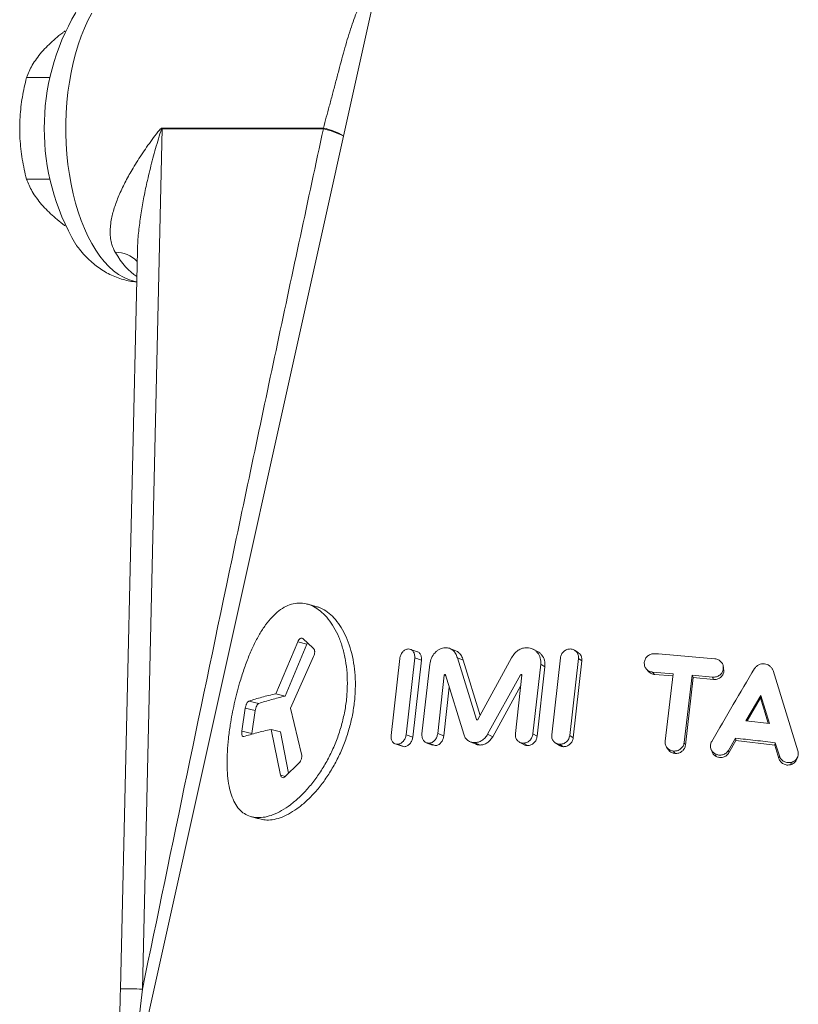
# Paper-space layout 'Sheet2' of a CAD drawing. Units: millimetres. Extents: x 397 to 732, y 226 to 667.
# Drawn here: x 532 to 567, y 579 to 624 of the extents above; entities that cross this region are included whole.
import ezdxf

# ---------------------------------------------------------------- set-up
doc = ezdxf.new("R2010")
doc.units = ezdxf.units.MM

psp = doc.layouts.new('Sheet2')

# ---------------------------------------------------------------- linework, layer by layer
at = {"color": 7, "linetype": 'Continuous', "lineweight": 15}
for p, q in [((548.263, 627.38), (537.053, 576.9)), ((532.957, 621.225), (531.877, 621.225)), ((532.957, 616.606), (531.877, 616.606)), ((536.926, 613.346), (536.152, 579.77)), ((544.22, 595.558), (543.228, 593.196)), ((544.637, 595.449), (543.655, 593.087)), ((544.932, 595.274), (544.459, 595.705)), ((544.672, 595.511), (544.637, 595.449)), ((543.899, 592.541), (544.948, 594.889)), ((549.673, 595.106), (549.361, 595.214)), ((551.418, 595.15), (551.144, 595.258)), ((555.142, 595.113), (554.946, 595.22)), ((556.986, 595.066), (556.827, 595.172)), ((548.869, 594.796), (548.475, 591.301)), ((549.155, 591.332), (549.546, 594.828)), ((549.46, 591.224), (549.854, 594.72)), ((550.23, 594.535), (549.877, 591.37)), ((552.363, 592.025), (551.488, 594.831)), ((552.519, 592.207), (551.756, 594.723)), ((553.958, 594.831), (552.419, 592.025)), ((554.928, 591.37), (555.284, 594.535)), ((555.122, 591.262), (555.475, 594.427)), ((556.177, 594.827), (555.783, 591.332)), ((556.604, 591.3), (557, 594.795)), ((556.765, 591.192), (557.158, 594.687)), ((563.609, 594.371), (563.584, 594.478)), ((550.594, 591.388), (550.888, 594.04)), ((550.958, 594.013), (550.888, 594.04)), ((550.937, 594.067), (550.921, 594.074)), ((550.945, 594.056), (551.776, 591.351)), ((552.864, 591.351), (554.368, 594.056)), ((554.426, 594.04), (554.13, 591.388)), ((554.425, 594.027), (554.368, 594.056)), ((554.42, 594.062), (554.398, 594.074)), ((560.093, 594.316), (560.191, 594.204)), ((560.376, 594.178), (561.305, 594.108)), ((560.466, 594.07), (561.293, 594.006)), ((561.305, 594.108), (560.946, 591.041)), ((561.812, 590.971), (562.172, 594.036)), ((562.172, 594.036), (563.108, 593.951)), ((562.226, 593.928), (562.172, 594.036)), ((563.62, 594.22), (563.607, 594.371)), ((566.987, 590.593), (565.861, 594.249)), ((550.871, 591.28), (551.118, 593.492)), ((553.098, 591.243), (554.374, 593.576)), ((561.871, 590.863), (562.226, 593.928)), ((562.226, 593.928), (563.144, 593.843)), ((543.655, 593.087), (543.228, 593.196)), ((565.299, 593.114), (564.621, 591.968)), ((565.291, 593.006), (565.299, 593.114)), ((565.69, 591.849), (565.299, 593.114)), ((565.291, 593.006), (564.685, 591.961)), ((565.639, 591.854), (565.291, 593.006)), ((541.836, 592.534), (541.682, 591.494)), ((542.289, 592.426), (542.133, 591.385)), ((544.396, 590.446), (543.899, 592.541)), ((552.401, 592.008), (552.363, 592.025)), ((564.621, 591.968), (565.69, 591.849)), ((542.133, 591.385), (542.131, 591.353)), ((543.01, 591.575), (543.437, 589.498)), ((543.435, 591.466), (543.01, 591.575)), ((543.435, 591.466), (543.809, 589.58)), ((548.656, 590.915), (548.971, 590.806)), ((548.972, 590.811), (549.077, 590.788)), ((550.074, 590.969), (550.361, 590.861)), ((550.362, 590.864), (550.481, 590.838)), ((552.076, 591.01), (552.327, 590.901)), ((554.322, 590.986), (554.528, 590.877)), ((555.963, 590.949), (556.138, 590.839)), ((563.827, 590.621), (564.15, 591.17)), ((563.848, 590.512), (564.164, 591.062)), ((564.164, 591.062), (564.15, 591.17)), ((564.164, 591.062), (565.939, 590.861)), ((565.939, 590.861), (565.96, 590.97)), ((565.939, 590.861), (566.121, 590.257)), ((565.96, 590.97), (566.146, 590.366)), ((561.013, 590.766), (561.09, 590.655)), ((563.028, 590.691), (563.064, 590.58)), ((543.658, 589.432), (544.28, 590.042)), ((566.939, 590.222), (566.98, 590.333))]:
    psp.add_line(p, q, dxfattribs=at)
at = {"color": 8, "linetype": 'Continuous', "lineweight": 0}
for p, q in [((538.054, 618.899), (537.151, 579.759)), ((545.389, 618.899), (538.054, 618.899)), ((538.055, 618.93), (545.389, 618.93)), ((544.637, 595.449), (544.22, 595.558)), ((549.854, 594.72), (549.546, 594.828)), ((551.756, 594.723), (551.488, 594.831)), ((555.475, 594.427), (555.284, 594.535)), ((557.158, 594.687), (557, 594.795)), ((560.466, 594.07), (560.376, 594.178)), ((563.144, 593.843), (563.108, 593.951)), ((563.62, 594.22), (563.594, 594.328)), ((542.452, 592.755), (542.002, 592.863)), ((542.289, 592.426), (541.836, 592.534)), ((542.133, 591.385), (541.682, 591.494)), ((549.46, 591.224), (549.155, 591.332)), ((550.871, 591.28), (550.594, 591.388)), ((553.098, 591.243), (552.864, 591.351)), ((555.122, 591.262), (554.928, 591.37)), ((556.765, 591.192), (556.604, 591.3)), ((549.077, 590.788), (548.765, 590.897)), ((550.481, 590.838), (550.197, 590.947)), ((552.518, 590.863), (552.274, 590.972)), ((552.519, 590.863), (552.275, 590.972)), ((554.681, 590.838), (554.48, 590.946)), ((556.313, 590.788), (556.144, 590.896)), ((561.871, 590.863), (561.812, 590.971)), ((561.398, 590.479), (561.329, 590.587)), ((563.262, 590.346), (563.23, 590.455)), ((563.848, 590.512), (563.827, 590.621)), ((566.121, 590.257), (566.146, 590.366)), ((566.657, 589.966), (566.691, 590.074)), ((543.664, 589.438), (543.437, 589.498)), ((537.151, 579.759), (536.859, 577.239))]:
    psp.add_line(p, q, dxfattribs=at)
at = {"color": 8, "linetype": 'Continuous', "lineweight": 0, "flags": 128}
psp.add_lwpolyline([(534.844, 624.149), (534.673, 623.823), (534.513, 623.475), (534.365, 623.106), (534.23, 622.718), (534.109, 622.313), (534.001, 621.892), (533.908, 621.457), (533.829, 621.011), (533.766, 620.555), (533.719, 620.092), (533.687, 619.624), (533.671, 619.152), (533.671, 618.679), (533.687, 618.207), (533.719, 617.739), (533.766, 617.276), (533.829, 616.82), (533.908, 616.374), (534.001, 615.939), (534.109, 615.518), (534.23, 615.113), (534.365, 614.725), (534.513, 614.356), (534.673, 614.008), (534.844, 613.682), (535.026, 613.38), (535.218, 613.103), (535.419, 612.853), (535.627, 612.631), (535.843, 612.437), (536.065, 612.273), (536.291, 612.139), (536.522, 612.036), (536.756, 611.964), (536.894, 611.937)], dxfattribs=at)
at = {"color": 7, "linetype": 'Continuous', "lineweight": 15}
psp.add_arc((543.091, 618.915), 10.407, 149.5404, 210.4601, dxfattribs=at)
at = {"color": 8, "linetype": 'Continuous', "lineweight": 0}
for centre, radius, start, end in [((534.055, 618.934), 4, 359.5, 359.941), ((544.787, 615.996), 2.995, 59.4786, 78.4008), ((541.389, 618.934), 4, 359.5, 359.941), ((544.55, 615.153), 3.838, 62.7865, 77.3828), ((535.93, 611.903), 1.376, 44.266, 90.5657), ((536.383, 555.82), 23.952, 88.1607, 90.5522)]:
    psp.add_arc(centre, radius, start, end, dxfattribs=at)
psp.add_ellipse((537.859, 618.915), major_axis=(0.169, 7), ratio=0.441438, start_param=2.517523, end_param=2.880982, dxfattribs=at)
for points, knots in [([(545.389, 618.93), (545.434, 619.094), (545.525, 619.425), (545.664, 619.939), (545.804, 620.466), (545.948, 621.008), (546.09, 621.547), (546.232, 622.077), (546.373, 622.588), (546.516, 623.08), (546.664, 623.546), (546.817, 623.975), (546.976, 624.362), (547.145, 624.709), (547.328, 625.019), (547.527, 625.283), (547.706, 625.476), (547.824, 625.561), (547.865, 625.591)], [0, 0, 0, 0, 0.057704, 0.115787, 0.178374, 0.240957, 0.305844, 0.370734, 0.436281, 0.501835, 0.569647, 0.637465, 0.702302, 0.767142, 0.833796, 0.900449, 0.965188, 1, 1, 1, 1]), ([(535.916, 613.279), (535.86, 613.394), (535.762, 613.594), (535.7, 613.905), (535.68, 614.196), (535.696, 614.5), (535.757, 614.888), (535.887, 615.364), (536.108, 615.933), (536.39, 616.515), (536.741, 617.139), (537.161, 617.801), (537.57, 618.378), (537.853, 618.756), (537.983, 618.899), (538.031, 618.927), (538.048, 618.929), (538.055, 618.93)], [0, 0, 0, 0, 0.071688, 0.125145, 0.179132, 0.234478, 0.290177, 0.386338, 0.48355, 0.583371, 0.683856, 0.80064, 0.918173, 0.977141, 0.992572, 0.996964, 1, 1, 1, 1]), ([(538.054, 618.899), (538.053, 618.899), (538.049, 618.898), (538.04, 618.891), (538.015, 618.852), (537.95, 618.664), (537.803, 618.185), (537.597, 617.44), (537.389, 616.597), (537.221, 615.805), (537.088, 615.065), (536.991, 614.328), (536.933, 613.752), (536.933, 613.428), (536.933, 613.346)], [0, 0, 0, 0, 0.0010075, 0.0021728, 0.0062733, 0.0249369, 0.1038093, 0.2628917, 0.4223557, 0.5543808, 0.6866974, 0.8201137, 0.9540363, 1, 1, 1, 1]), ([(537.151, 579.759), (538.508, 586.287), (540.543, 596.078), (543.294, 609.123), (544.691, 615.641), (545.389, 618.899)], [0, 0, 0, 0, 0.499996, 0.7499971, 1, 1, 1, 1])]:
    psp.add_open_spline(points, degree=3, knots=knots, dxfattribs=at)
at = {"color": 7, "linetype": 'Continuous', "lineweight": 15}
for points, knots in [([(532.567, 622.38), (532.591, 622.407), (532.694, 622.524), (532.897, 622.731), (533.195, 623), (533.442, 623.206), (533.596, 623.322), (533.631, 623.348)], [0, 0, 0, 0, 0.083747, 0.358586, 0.634934, 0.915082, 1, 1, 1, 1]), ([(531.877, 621.225), (531.913, 621.318), (531.986, 621.505), (532.137, 621.791), (532.324, 622.083), (532.486, 622.281), (532.567, 622.38)], [0, 0, 0, 0, 0.247269, 0.495363, 0.746874, 1, 1, 1, 1]), ([(531.877, 621.225), (531.809, 620.932), (531.707, 620.491), (531.622, 619.889), (531.577, 619.414), (531.571, 619.088), (531.567, 618.915)], [0, 0, 0, 0, 0.387743, 0.583291, 0.779496, 1, 1, 1, 1]), ([(531.567, 618.915), (531.57, 618.76), (531.575, 618.448), (531.617, 617.981), (531.683, 617.514), (531.769, 617.055), (531.841, 616.754), (531.877, 616.606)], [0, 0, 0, 0, 0.198904, 0.398674, 0.600764, 0.803484, 1, 1, 1, 1]), ([(531.877, 616.606), (531.913, 616.513), (531.986, 616.326), (532.137, 616.04), (532.324, 615.748), (532.486, 615.55), (532.567, 615.451)], [0, 0, 0, 0, 0.247269, 0.495363, 0.746874, 1, 1, 1, 1]), ([(532.567, 615.451), (532.591, 615.424), (532.694, 615.307), (532.897, 615.1), (533.195, 614.831), (533.442, 614.625), (533.595, 614.51), (533.63, 614.484)], [0, 0, 0, 0, 0.08385, 0.359029, 0.635718, 0.916212, 1, 1, 1, 1]), ([(534.118, 613.647), (534.174, 613.57), (534.305, 613.388), (534.534, 613.128), (534.79, 612.876), (535.048, 612.661), (535.313, 612.473), (535.595, 612.307), (535.895, 612.167), (536.199, 612.057), (536.506, 611.98), (536.738, 611.938), (536.867, 611.931), (536.894, 611.93)], [0, 0, 0, 0, 0.083385, 0.196497, 0.307091, 0.403346, 0.496903, 0.597978, 0.696201, 0.791762, 0.885129, 0.976772, 1, 1, 1, 1]), ([(542.734, 587.588), (542.856, 587.618), (543.1, 587.68), (543.49, 587.871), (543.887, 588.132), (544.285, 588.465), (544.674, 588.865), (545.045, 589.324), (545.389, 589.837), (545.697, 590.394), (545.962, 590.987), (546.178, 591.607), (546.34, 592.242), (546.445, 592.882), (546.49, 593.517), (546.475, 594.135), (546.403, 594.725), (546.276, 595.277), (546.099, 595.78), (545.878, 596.225), (545.619, 596.604), (545.329, 596.91), (545.017, 597.136), (544.689, 597.278), (544.354, 597.334), (544.018, 597.302), (543.685, 597.184), (543.362, 596.981), (543.052, 596.696), (542.757, 596.337), (542.48, 595.91), (542.223, 595.422), (541.985, 594.882), (541.769, 594.302), (541.592, 593.741), (541.449, 593.217), (541.334, 592.74), (541.235, 592.259), (541.142, 591.73), (541.065, 591.157), (541.014, 590.555), (540.999, 589.987), (541.024, 589.461), (541.09, 588.986), (541.199, 588.569), (541.351, 588.217), (541.548, 587.935), (541.787, 587.727), (542.067, 587.598), (542.382, 587.542), (542.616, 587.573), (542.734, 587.588)], [0, 0, 0, 0, 0.021005, 0.042004, 0.062957, 0.08387, 0.104758, 0.125567, 0.146343, 0.167088, 0.187748, 0.208415, 0.229064, 0.249659, 0.270308, 0.290976, 0.311639, 0.33238, 0.353179, 0.374012, 0.39491, 0.415882, 0.436881, 0.457905, 0.478977, 0.500031, 0.521061, 0.542091, 0.563061, 0.583964, 0.604838, 0.625652, 0.646372, 0.667083, 0.687768, 0.703215, 0.71873, 0.734167, 0.749682, 0.770292, 0.790988, 0.811716, 0.832451, 0.85328, 0.874138, 0.895033, 0.915998, 0.93697, 0.957972, 0.979014, 1, 1, 1, 1]), ([(543.15, 587.479), (543.27, 587.51), (543.51, 587.571), (543.893, 587.763), (544.284, 588.024), (544.676, 588.357), (545.059, 588.757), (545.424, 589.216), (545.763, 589.729), (546.067, 590.286), (546.328, 590.879), (546.542, 591.499), (546.703, 592.134), (546.808, 592.774), (546.854, 593.408), (546.842, 594.026), (546.773, 594.616), (546.651, 595.168), (546.479, 595.671), (546.264, 596.116), (546.011, 596.495), (545.729, 596.802), (545.449, 597.006), (545.22, 597.123), (545.094, 597.154), (545.049, 597.164)], [0, 0, 0, 0, 0.045112, 0.090253, 0.135368, 0.180479, 0.225638, 0.270734, 0.315864, 0.36103, 0.406099, 0.45125, 0.496404, 0.541463, 0.586614, 0.631763, 0.676827, 0.721959, 0.7671, 0.812192, 0.857297, 0.902447, 0.947559, 0.9814, 1, 1, 1, 1]), ([(545.049, 597.17), (544.981, 597.188), (544.845, 597.224), (544.71, 597.259), (544.642, 597.277)], [0, 0, 0, 0, 0.499998, 1, 1, 1, 1]), ([(544.459, 595.705), (544.441, 595.717), (544.405, 595.74), (544.337, 595.718), (544.271, 595.657), (544.237, 595.591), (544.22, 595.558)], [0, 0, 0, 0, 0.251909, 0.502234, 0.751206, 1, 1, 1, 1]), ([(550.941, 595.291), (550.857, 595.279), (550.731, 595.261), (550.574, 595.163), (550.435, 595.037), (550.292, 594.827), (550.25, 594.632), (550.23, 594.535)], [0, 0, 0, 0, 0.252106, 0.377834, 0.503919, 0.752648, 1, 1, 1, 1]), ([(551.488, 594.831), (551.463, 594.899), (551.416, 595.03), (551.293, 595.181), (551.132, 595.278), (551.006, 595.286), (550.941, 595.291)], [0, 0, 0, 0, 0.260792, 0.497763, 0.742356, 1, 1, 1, 1]), ([(554.661, 595.291), (554.589, 595.286), (554.448, 595.278), (554.25, 595.181), (554.081, 595.029), (554.001, 594.899), (553.958, 594.831)], [0, 0, 0, 0, 0.257645, 0.502218, 0.739056, 1, 1, 1, 1]), ([(555.284, 594.535), (555.283, 594.632), (555.283, 594.827), (555.169, 595.037), (555.042, 595.163), (554.888, 595.261), (554.752, 595.279), (554.661, 595.291)], [0, 0, 0, 0, 0.247362, 0.496085, 0.62212, 0.747893, 1, 1, 1, 1]), ([(544.948, 594.889), (544.962, 594.925), (544.983, 594.98), (544.993, 595.057), (544.995, 595.113), (544.989, 595.164), (544.972, 595.225), (544.948, 595.254), (544.932, 595.274)], [0, 0, 0, 0, 0.249368, 0.374618, 0.499605, 0.624545, 0.749894, 1, 1, 1, 1]), ([(549.252, 595.232), (549.207, 595.224), (549.118, 595.207), (548.996, 595.105), (548.903, 594.962), (548.88, 594.851), (548.869, 594.796)], [0, 0, 0, 0, 0.252394, 0.503317, 0.7523, 1, 1, 1, 1]), ([(549.546, 594.828), (549.547, 594.883), (549.549, 594.993), (549.485, 595.129), (549.383, 595.22), (549.296, 595.228), (549.252, 595.232)], [0, 0, 0, 0, 0.247589, 0.496668, 0.747696, 1, 1, 1, 1]), ([(549.854, 594.72), (549.855, 594.775), (549.857, 594.885), (549.794, 595.017), (549.726, 595.092), (549.678, 595.101), (549.672, 595.102)], [0, 0, 0, 0, 0.317513, 0.634593, 0.951677, 1, 1, 1, 1]), ([(551.756, 594.723), (551.732, 594.79), (551.686, 594.92), (551.57, 595.073), (551.467, 595.124), (551.417, 595.149)], [0, 0, 0, 0, 0.360727, 0.6867895, 1, 1, 1, 1]), ([(555.475, 594.427), (555.475, 594.524), (555.476, 594.718), (555.364, 594.927), (555.245, 595.052), (555.174, 595.093), (555.141, 595.112)], [0, 0, 0, 0, 0.341112, 0.682316, 0.854181, 1, 1, 1, 1]), ([(556.634, 595.232), (556.58, 595.228), (556.471, 595.219), (556.325, 595.127), (556.214, 594.992), (556.189, 594.882), (556.177, 594.827)], [0, 0, 0, 0, 0.252288, 0.503314, 0.752403, 1, 1, 1, 1]), ([(557, 594.795), (557, 594.851), (557.001, 594.962), (556.92, 595.105), (556.794, 595.207), (556.688, 595.223), (556.634, 595.232)], [0, 0, 0, 0, 0.247691, 0.496666, 0.747591, 1, 1, 1, 1]), ([(557.158, 594.687), (557.158, 594.742), (557.158, 594.851), (557.09, 594.988), (557.014, 595.039), (556.982, 595.061)], [0, 0, 0, 0, 0.364429, 0.728368, 1, 1, 1, 1]), ([(560.474, 595.018), (560.417, 595.016), (560.303, 595.011), (560.151, 594.924), (560.035, 594.792), (560.009, 594.683), (559.997, 594.628)], [0, 0, 0, 0, 0.2522, 0.50326, 0.752416, 1, 1, 1, 1]), ([(563.207, 594.789), (562.749, 594.831), (561.834, 594.916), (560.927, 594.984), (560.474, 595.018)], [0, 0, 0, 0, 0.5000757, 1, 1, 1, 1]), ([(559.997, 594.628), (559.997, 594.573), (559.997, 594.461), (560.08, 594.316), (560.21, 594.209), (560.321, 594.188), (560.376, 594.178)], [0, 0, 0, 0, 0.247787, 0.496764, 0.747625, 1, 1, 1, 1]), ([(563.594, 594.328), (563.594, 594.384), (563.594, 594.495), (563.509, 594.644), (563.376, 594.754), (563.264, 594.777), (563.207, 594.789)], [0, 0, 0, 0, 0.2478378, 0.4967556, 0.7475702, 1, 1, 1, 1]), ([(565.47, 594.553), (565.426, 594.554), (565.337, 594.558), (565.211, 594.516), (565.098, 594.447), (565.045, 594.379), (565.018, 594.345)], [0, 0, 0, 0, 0.252315, 0.501919, 0.749942, 1, 1, 1, 1]), ([(565.861, 594.249), (565.843, 594.288), (565.807, 594.366), (565.714, 594.459), (565.601, 594.528), (565.514, 594.544), (565.47, 594.553)], [0, 0, 0, 0, 0.249582, 0.497529, 0.746927, 1, 1, 1, 1]), ([(550.888, 594.04), (550.89, 594.044), (550.892, 594.053), (550.899, 594.064), (550.91, 594.072), (550.917, 594.073), (550.921, 594.074)], [0, 0, 0, 0, 0.258211, 0.496685, 0.735783, 1, 1, 1, 1]), ([(550.921, 594.074), (550.924, 594.073), (550.929, 594.073), (550.936, 594.07), (550.941, 594.064), (550.943, 594.059), (550.945, 594.056)], [0, 0, 0, 0, 0.2691021, 0.5019039, 0.7282628, 1, 1, 1, 1]), ([(554.368, 594.056), (554.37, 594.059), (554.374, 594.064), (554.381, 594.07), (554.389, 594.073), (554.395, 594.073), (554.398, 594.074)], [0, 0, 0, 0, 0.268423, 0.497588, 0.725792, 1, 1, 1, 1]), ([(554.398, 594.074), (554.403, 594.073), (554.411, 594.072), (554.42, 594.064), (554.426, 594.053), (554.426, 594.044), (554.426, 594.04)], [0, 0, 0, 0, 0.262787, 0.503307, 0.741164, 1, 1, 1, 1]), ([(560.193, 594.206), (560.229, 594.171), (560.305, 594.098), (560.411, 594.079), (560.466, 594.07)], [0, 0, 0, 0, 0.478064, 1, 1, 1, 1]), ([(565.018, 594.345), (564.694, 593.797), (564.042, 592.695), (563.392, 591.585), (563.064, 591.026)], [0, 0, 0, 0, 0.496609, 1, 1, 1, 1]), ([(563.108, 593.951), (563.166, 593.952), (563.282, 593.954), (563.437, 594.037), (563.555, 594.165), (563.581, 594.274), (563.594, 594.328)], [0, 0, 0, 0, 0.25212, 0.503196, 0.752414, 1, 1, 1, 1]), ([(563.144, 593.843), (563.2, 593.844), (563.314, 593.846), (563.466, 593.928), (563.581, 594.057), (563.607, 594.165), (563.62, 594.22)], [0, 0, 0, 0, 0.250013, 0.499716, 0.749399, 1, 1, 1, 1]), ([(543.228, 593.196), (543.008, 593.144), (542.568, 593.041), (542.191, 592.922), (542.002, 592.863)], [0, 0, 0, 0, 0.499887, 1, 1, 1, 1]), ([(543.655, 593.087), (543.439, 593.036), (543.008, 592.932), (542.637, 592.814), (542.452, 592.755)], [0, 0, 0, 0, 0.499865, 1, 1, 1, 1]), ([(542.002, 592.863), (541.985, 592.853), (541.951, 592.834), (541.909, 592.767), (541.88, 592.702), (541.855, 592.63), (541.844, 592.572), (541.836, 592.534)], [0, 0, 0, 0, 0.252937, 0.50249, 0.62705, 0.751383, 1, 1, 1, 1]), ([(542.452, 592.755), (542.435, 592.745), (542.402, 592.725), (542.353, 592.646), (542.311, 592.541), (542.296, 592.464), (542.289, 592.426)], [0, 0, 0, 0, 0.2508501, 0.49999, 0.7490377, 1, 1, 1, 1]), ([(552.388, 592.004), (552.385, 592.005), (552.38, 592.006), (552.372, 592.01), (552.366, 592.016), (552.364, 592.022), (552.363, 592.025)], [0, 0, 0, 0, 0.259014, 0.49988, 0.740859, 1, 1, 1, 1]), ([(552.419, 592.025), (552.417, 592.022), (552.413, 592.016), (552.406, 592.01), (552.398, 592.006), (552.392, 592.005), (552.389, 592.004)], [0, 0, 0, 0, 0.27522, 0.523346, 0.759231, 1, 1, 1, 1]), ([(541.682, 591.494), (541.678, 591.457), (541.67, 591.382), (541.685, 591.296), (541.716, 591.244), (541.748, 591.246), (541.764, 591.247)], [0, 0, 0, 0, 0.248466, 0.49693, 0.747129, 1, 1, 1, 1]), ([(541.764, 591.247), (541.957, 591.305), (542.341, 591.422), (542.787, 591.524), (543.01, 591.575)], [0, 0, 0, 0, 0.50011, 1, 1, 1, 1]), ([(548.475, 591.301), (548.474, 591.246), (548.471, 591.136), (548.534, 591.001), (548.634, 590.909), (548.721, 590.901), (548.765, 590.897)], [0, 0, 0, 0, 0.247707, 0.496841, 0.747821, 1, 1, 1, 1]), ([(548.765, 590.897), (548.81, 590.905), (548.901, 590.921), (549.025, 591.023), (549.121, 591.166), (549.143, 591.277), (549.155, 591.332)], [0, 0, 0, 0, 0.252299, 0.503186, 0.752211, 1, 1, 1, 1]), ([(549.877, 591.37), (549.876, 591.313), (549.874, 591.199), (549.944, 591.059), (550.054, 590.962), (550.149, 590.952), (550.197, 590.947)], [0, 0, 0, 0, 0.247693, 0.496808, 0.747786, 1, 1, 1, 1]), ([(550.197, 590.947), (550.244, 590.954), (550.316, 590.964), (550.406, 591.023), (550.484, 591.098), (550.562, 591.221), (550.583, 591.333), (550.594, 591.388)], [0, 0, 0, 0, 0.251885, 0.377479, 0.503551, 0.752155, 1, 1, 1, 1]), ([(550.481, 590.838), (550.504, 590.841), (550.551, 590.845), (550.621, 590.872), (550.686, 590.914), (550.763, 590.99), (550.84, 591.113), (550.861, 591.224), (550.871, 591.28)], [0, 0, 0, 0, 0.1275785, 0.2504779, 0.3752094, 0.5009635, 0.750309, 1, 1, 1, 1]), ([(551.776, 591.351), (551.798, 591.296), (551.842, 591.188), (551.961, 591.068), (552.106, 590.987), (552.218, 590.977), (552.274, 590.972)], [0, 0, 0, 0, 0.248972, 0.497798, 0.747979, 1, 1, 1, 1]), ([(552.275, 590.972), (552.332, 590.977), (552.446, 590.987), (552.611, 591.068), (552.76, 591.187), (552.829, 591.296), (552.864, 591.351)], [0, 0, 0, 0, 0.251952, 0.502205, 0.751071, 1, 1, 1, 1]), ([(554.13, 591.388), (554.129, 591.332), (554.128, 591.219), (554.189, 591.096), (554.261, 591.022), (554.348, 590.965), (554.427, 590.954), (554.48, 590.946)], [0, 0, 0, 0, 0.24765, 0.496323, 0.622216, 0.748075, 1, 1, 1, 1]), ([(554.48, 590.946), (554.534, 590.951), (554.615, 590.959), (554.715, 591.012), (554.804, 591.083), (554.893, 591.202), (554.917, 591.314), (554.928, 591.37)], [0, 0, 0, 0, 0.25187, 0.37769, 0.503672, 0.752394, 1, 1, 1, 1]), ([(554.681, 590.838), (554.734, 590.843), (554.813, 590.85), (554.912, 590.904), (554.999, 590.974), (555.087, 591.094), (555.11, 591.206), (555.122, 591.262)], [0, 0, 0, 0, 0.249597, 0.374696, 0.500463, 0.750136, 1, 1, 1, 1]), ([(555.783, 591.332), (555.783, 591.276), (555.782, 591.165), (555.861, 591.023), (555.985, 590.921), (556.091, 590.904), (556.144, 590.896)], [0, 0, 0, 0, 0.2478, 0.496833, 0.747718, 1, 1, 1, 1]), ([(556.144, 590.896), (556.199, 590.9), (556.308, 590.909), (556.455, 591), (556.567, 591.135), (556.592, 591.246), (556.604, 591.3)], [0, 0, 0, 0, 0.252193, 0.5031769, 0.7523058, 1, 1, 1, 1]), ([(549.077, 590.788), (549.121, 590.797), (549.21, 590.813), (549.332, 590.915), (549.426, 591.058), (549.449, 591.168), (549.46, 591.224)], [0, 0, 0, 0, 0.250019, 0.4997, 0.74937, 1, 1, 1, 1]), ([(552.329, 590.904), (552.338, 590.899), (552.394, 590.867), (552.461, 590.865), (552.518, 590.863)], [0, 0, 0, 0, 0.161159, 1, 1, 1, 1]), ([(552.519, 590.863), (552.575, 590.868), (552.687, 590.878), (552.85, 590.96), (552.995, 591.08), (553.063, 591.188), (553.098, 591.243)], [0, 0, 0, 0, 0.250485, 0.499977, 0.749241, 1, 1, 1, 1]), ([(554.528, 590.877), (554.529, 590.876), (554.573, 590.847), (554.628, 590.843), (554.681, 590.838)], [0, 0, 0, 0, 0.032433, 1, 1, 1, 1]), ([(556.141, 590.843), (556.148, 590.837), (556.194, 590.798), (556.259, 590.792), (556.313, 590.788)], [0, 0, 0, 0, 0.153078, 1, 1, 1, 1]), ([(556.313, 590.788), (556.367, 590.792), (556.474, 590.801), (556.618, 590.892), (556.728, 591.027), (556.752, 591.137), (556.765, 591.192)], [0, 0, 0, 0, 0.250018, 0.499704, 0.749375, 1, 1, 1, 1]), ([(560.946, 591.041), (560.946, 590.986), (560.946, 590.874), (561.03, 590.728), (561.162, 590.62), (561.273, 590.598), (561.329, 590.587)], [0, 0, 0, 0, 0.24787, 0.496859, 0.747685, 1, 1, 1, 1]), ([(561.329, 590.587), (561.386, 590.589), (561.501, 590.592), (561.655, 590.677), (561.773, 590.807), (561.799, 590.917), (561.812, 590.971)], [0, 0, 0, 0, 0.252093, 0.50313, 0.752344, 1, 1, 1, 1]), ([(561.398, 590.479), (561.454, 590.481), (561.566, 590.484), (561.718, 590.569), (561.833, 590.699), (561.858, 590.808), (561.871, 590.863)], [0, 0, 0, 0, 0.250015, 0.499721, 0.749398, 1, 1, 1, 1]), ([(563.064, 591.026), (563.041, 590.975), (562.996, 590.872), (563.013, 590.703), (563.09, 590.55), (563.183, 590.487), (563.23, 590.455)], [0, 0, 0, 0, 0.249328, 0.498268, 0.748225, 1, 1, 1, 1]), ([(564.15, 591.17), (564.452, 591.138), (565.055, 591.075), (565.658, 591.005), (565.96, 590.97)], [0, 0, 0, 0, 0.499934, 1, 1, 1, 1]), ([(544.28, 590.042), (544.302, 590.067), (544.335, 590.105), (544.369, 590.174), (544.388, 590.229), (544.401, 590.286), (544.409, 590.362), (544.401, 590.413), (544.396, 590.446)], [0, 0, 0, 0, 0.251606, 0.376433, 0.501067, 0.625405, 0.749878, 1, 1, 1, 1]), ([(561.095, 590.658), (561.1, 590.647), (561.129, 590.588), (561.236, 590.513), (561.344, 590.491), (561.398, 590.479)], [0, 0, 0, 0, 0.0983, 0.548326, 1, 1, 1, 1]), ([(563.067, 590.582), (563.086, 590.536), (563.126, 590.438), (563.214, 590.378), (563.262, 590.346)], [0, 0, 0, 0, 0.470689, 1, 1, 1, 1]), ([(563.23, 590.455), (563.283, 590.434), (563.39, 590.392), (563.565, 590.411), (563.725, 590.485), (563.793, 590.576), (563.827, 590.621)], [0, 0, 0, 0, 0.250646, 0.501697, 0.751763, 1, 1, 1, 1]), ([(563.262, 590.346), (563.314, 590.326), (563.418, 590.284), (563.591, 590.302), (563.747, 590.377), (563.814, 590.467), (563.848, 590.512)], [0, 0, 0, 0, 0.25002, 0.49974, 0.74942, 1, 1, 1, 1]), ([(566.146, 590.366), (566.169, 590.314), (566.214, 590.211), (566.353, 590.104), (566.52, 590.048), (566.634, 590.066), (566.691, 590.074)], [0, 0, 0, 0, 0.2477499, 0.4973248, 0.7484552, 1, 1, 1, 1]), ([(566.691, 590.074), (566.745, 590.095), (566.851, 590.137), (566.961, 590.268), (567.017, 590.428), (566.997, 590.538), (566.987, 590.593)], [0, 0, 0, 0, 0.252254, 0.502723, 0.751597, 1, 1, 1, 1]), ([(566.121, 590.257), (566.144, 590.206), (566.188, 590.104), (566.324, 589.996), (566.489, 589.94), (566.601, 589.957), (566.657, 589.966)], [0, 0, 0, 0, 0.250007, 0.499726, 0.749413, 1, 1, 1, 1]), ([(566.657, 589.966), (566.708, 589.987), (566.811, 590.03), (566.906, 590.131), (566.926, 590.204), (566.931, 590.225)], [0, 0, 0, 0, 0.419637, 0.838771, 1, 1, 1, 1]), ([(543.437, 589.498), (543.447, 589.469), (543.465, 589.413), (543.521, 589.374), (543.589, 589.376), (543.635, 589.413), (543.658, 589.432)], [0, 0, 0, 0, 0.249522, 0.499008, 0.749008, 1, 1, 1, 1]), ([(542.125, 587.595), (542.198, 587.577), (542.342, 587.54), (542.486, 587.504), (542.558, 587.486)], [0, 0, 0, 0, 0.500001, 1, 1, 1, 1]), ([(542.561, 587.492), (542.642, 587.473), (542.824, 587.432), (543.034, 587.462), (543.15, 587.479)], [0, 0, 0, 0, 0.44797, 1, 1, 1, 1]), ([(536.152, 579.77), (536.151, 579.749), (536.139, 579.182), (536.116, 578.331), (536.086, 577.501), (536.075, 577.217)], [0, 0, 0, 0, 0.024938, 0.66579, 1, 1, 1, 1])]:
    psp.add_open_spline(points, degree=3, knots=knots, dxfattribs=at)

doc.saveas('drawing.dxf')
